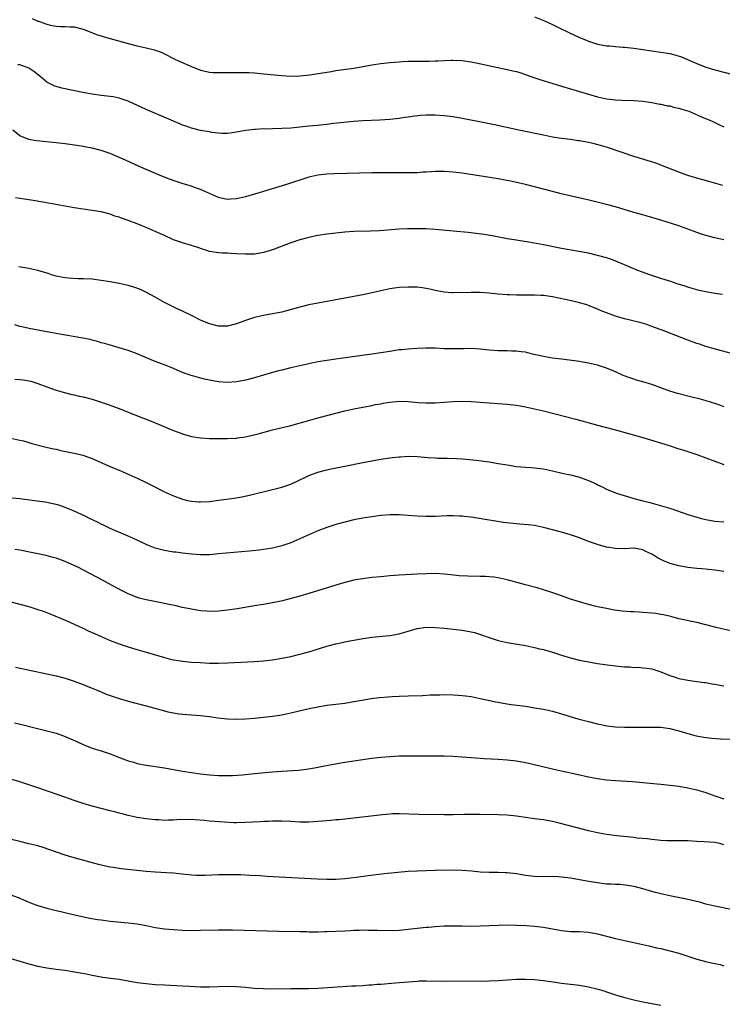
# Model space of a CAD drawing. Units: inches. Extents: x 2511000 to 2514000, y 1515000 to 1518000.
# Drawn here: x 2511995 to 2512151, y 1516441 to 1516659 of the extents above; entities that cross this region are included whole.
import ezdxf

# ---------------------------------------------------------------- set-up
doc = ezdxf.new("R2010")
doc.units = ezdxf.units.IN
doc.header["$MEASUREMENT"] = 0
doc.layers.add('LD25111515_10ft', color=93, linetype='Continuous')

msp = doc.modelspace()

# ---------------------------------------------------------------- linework, layer by layer
at = {"layer": 'LD25111515_10ft'}
for points, elevation in [([(2511997.72, 1516659.72), (2511999, 1516659.18), (2511999.14, 1516659.14), (2512001, 1516658.47), (2512001.72, 1516658.28), (2512003, 1516658.07), (2512004.01, 1516657.99), (2512005, 1516658), (2512006.08, 1516657.92), (2512007, 1516657.9), (2512009, 1516657.4), (2512012.17, 1516656.17), (2512013, 1516655.92), (2512013.68, 1516655.68), (2512019, 1516654.23), (2512021, 1516653.73), (2512023, 1516653.29), (2512024.83, 1516652.83), (2512025, 1516652.77), (2512026.27, 1516652.27), (2512027, 1516651.95), (2512029, 1516650.91), (2512030.27, 1516650.27), (2512033, 1516649.1), (2512035, 1516648.33), (2512036.06, 1516648.06), (2512037, 1516647.85), (2512037.79, 1516647.79), (2512039, 1516647.76), (2512039.77, 1516647.77), (2512041, 1516647.81), (2512043, 1516647.83), (2512045, 1516647.79), (2512045.76, 1516647.76), (2512047, 1516647.7), (2512049, 1516647.53), (2512053, 1516647.13), (2512055, 1516647.01), (2512057, 1516647.03), (2512059.25, 1516647.25), (2512061, 1516647.55), (2512061.64, 1516647.64), (2512063, 1516647.9), (2512064.05, 1516648.05), (2512065, 1516648.21), (2512069, 1516648.78), (2512072.59, 1516649.41), (2512073, 1516649.49), (2512075, 1516649.81), (2512077, 1516650.03), (2512079, 1516650.18), (2512079.8, 1516650.2), (2512081, 1516650.27), (2512081.72, 1516650.28), (2512083, 1516650.32), (2512085.66, 1516650.34), (2512087, 1516650.38), (2512087.61, 1516650.39), (2512090.54, 1516650.54), (2512091, 1516650.56), (2512093, 1516650.46), (2512095, 1516650.14), (2512096.07, 1516649.93), (2512103, 1516648.45), (2512104.19, 1516648.19), (2512105, 1516647.98), (2512105.76, 1516647.77), (2512107, 1516647.37), (2512108.01, 1516647), (2512110.23, 1516646.23), (2512115, 1516644.8), (2512119, 1516643.56), (2512121, 1516642.98), (2512123, 1516642.43), (2512125, 1516641.98), (2512127, 1516641.73), (2512128.33, 1516641.67), (2512131, 1516641.61), (2512133, 1516641.46), (2512135, 1516641.15), (2512136.79, 1516640.79), (2512137, 1516640.77), (2512138.43, 1516640.43), (2512139, 1516640.38), (2512140.07, 1516640.07), (2512141, 1516639.91), (2512141.67, 1516639.67), (2512143.2, 1516639.2), (2512143.73, 1516639), (2512146.01, 1516637.99), (2512148.4, 1516637), (2512148.8, 1516636.8), (2512150.16, 1516636.16), (2512151, 1516635.78)], 8250), ([(2512109, 1516660.09), (2512111.23, 1516659.23), (2512113, 1516658.4), (2512114.2, 1516657.8), (2512116.63, 1516656.63), (2512119, 1516655.56), (2512120.29, 1516655), (2512121, 1516654.71), (2512123, 1516654.08), (2512125, 1516653.72), (2512125.67, 1516653.67), (2512127, 1516653.55), (2512128.58, 1516653.42), (2512129, 1516653.41), (2512131, 1516653.19), (2512135, 1516652.56), (2512137, 1516652.28), (2512139, 1516651.99), (2512139.81, 1516651.81), (2512141.36, 1516651.36), (2512145, 1516649.76), (2512147, 1516649), (2512149, 1516648.4), (2512153, 1516647.34)], 8240), ([(2512150.73, 1516622.73), (2512147.65, 1516623.65), (2512145, 1516624.41), (2512143, 1516625.01), (2512141, 1516625.7), (2512137, 1516627.3), (2512135.76, 1516627.76), (2512134.23, 1516628.23), (2512133, 1516628.58), (2512131, 1516629.19), (2512125.16, 1516631.16), (2512123.63, 1516631.63), (2512122.04, 1516632.04), (2512121, 1516632.27), (2512119, 1516632.64), (2512118.68, 1516632.68), (2512117, 1516632.92), (2512115, 1516633.18), (2512113, 1516633.49), (2512111, 1516633.88), (2512105.57, 1516635), (2512100.19, 1516636.19), (2512096.87, 1516636.87), (2512093, 1516637.61), (2512091, 1516637.96), (2512089, 1516638.21), (2512087, 1516638.35), (2512085, 1516638.35), (2512083.73, 1516638.27), (2512081.92, 1516638.08), (2512081, 1516637.92), (2512080.18, 1516637.82), (2512079, 1516637.61), (2512077, 1516637.39), (2512074.76, 1516637.24), (2512071, 1516637.07), (2512068.95, 1516636.95), (2512066.75, 1516636.75), (2512064.47, 1516636.47), (2512063, 1516636.27), (2512062.21, 1516636.21), (2512061, 1516636.08), (2512060.01, 1516636.01), (2512059, 1516635.92), (2512055, 1516635.48), (2512053, 1516635.36), (2512051, 1516635.33), (2512049.27, 1516635.27), (2512049, 1516635.28), (2512047.16, 1516635.16), (2512047, 1516635.16), (2512045.05, 1516634.95), (2512043.33, 1516634.67), (2512043, 1516634.57), (2512041.61, 1516634.39), (2512041, 1516634.29), (2512039.72, 1516634.28), (2512039, 1516634.34), (2512037.49, 1516634.51), (2512037, 1516634.62), (2512035.04, 1516634.96), (2512033, 1516635.45), (2512031.87, 1516635.87), (2512031, 1516636.15), (2512030.42, 1516636.42), (2512029, 1516636.98), (2512023, 1516639.61), (2512019, 1516641.45), (2512018.34, 1516641.66), (2512017, 1516642.14), (2512015.63, 1516642.37), (2512015, 1516642.5), (2512013, 1516642.72), (2512011, 1516642.99), (2512009.3, 1516643.3), (2512004.3, 1516644.31), (2512003, 1516644.67), (2512002.76, 1516644.76), (2512001, 1516645.66), (2511999.38, 1516647), (2511998.05, 1516648.05), (2511997, 1516648.79), (2511996.86, 1516648.86), (2511995, 1516649.49), (2511994.51, 1516649.49)], 8260), ([(2512151, 1516610.74), (2512149, 1516611.18), (2512147, 1516611.68), (2512145.99, 1516611.99), (2512145, 1516612.34), (2512143, 1516613.11), (2512141, 1516613.81), (2512139.8, 1516614.2), (2512137, 1516615.09), (2512133.97, 1516615.98), (2512133, 1516616.23), (2512131, 1516616.79), (2512127, 1516618.04), (2512125, 1516618.58), (2512121.46, 1516619.46), (2512119.84, 1516619.84), (2512114.93, 1516620.94), (2512113, 1516621.4), (2512111, 1516621.92), (2512107.02, 1516623), (2512105.39, 1516623.39), (2512103.73, 1516623.73), (2512101, 1516624.21), (2512093, 1516625.46), (2512091, 1516625.74), (2512089, 1516625.9), (2512087, 1516625.86), (2512086.18, 1516625.82), (2512085, 1516625.71), (2512084.32, 1516625.68), (2512083, 1516625.58), (2512082.44, 1516625.56), (2512080.47, 1516625.54), (2512079, 1516625.58), (2512078.43, 1516625.57), (2512077, 1516625.6), (2512075, 1516625.59), (2512073, 1516625.55), (2512064.67, 1516625.33), (2512063, 1516625.26), (2512061, 1516625.05), (2512059, 1516624.58), (2512054.05, 1516623), (2512049, 1516621.44), (2512047, 1516620.84), (2512045, 1516620.28), (2512043, 1516619.81), (2512041.7, 1516619.7), (2512041, 1516619.66), (2512039.87, 1516619.87), (2512039, 1516620.07), (2512035, 1516621.88), (2512033.66, 1516622.34), (2512033, 1516622.58), (2512031.15, 1516623.15), (2512029.63, 1516623.63), (2512028.16, 1516624.16), (2512026.09, 1516625), (2512021.39, 1516627), (2512018.36, 1516628.36), (2512015, 1516629.82), (2512014.14, 1516630.14), (2512013, 1516630.54), (2512011.04, 1516631.04), (2512009.34, 1516631.34), (2512009, 1516631.38), (2512007.6, 1516631.6), (2512005, 1516631.96), (2512003, 1516632.2), (2511998.69, 1516632.69), (2511996.98, 1516632.98), (2511995, 1516633.77), (2511993.42, 1516635)], 8270), ([(2512150.65, 1516598.65), (2512149, 1516598.86), (2512147, 1516599.18), (2512145.53, 1516599.53), (2512145, 1516599.63), (2512143.96, 1516599.96), (2512143, 1516600.22), (2512142.43, 1516600.43), (2512140.6, 1516601), (2512139, 1516601.55), (2512138.21, 1516601.79), (2512137, 1516602.2), (2512135.24, 1516602.76), (2512134.55, 1516603), (2512131.95, 1516603.95), (2512130.53, 1516604.53), (2512129, 1516605.2), (2512126.3, 1516606.3), (2512125, 1516606.72), (2512123, 1516607.29), (2512121, 1516607.74), (2512115, 1516608.83), (2512111, 1516609.62), (2512107.8, 1516610.2), (2512105.43, 1516610.57), (2512105, 1516610.63), (2512103, 1516610.98), (2512099.64, 1516611.64), (2512097.9, 1516611.9), (2512096.12, 1516612.12), (2512094.33, 1516612.33), (2512091, 1516612.66), (2512087, 1516613.04), (2512085, 1516613.16), (2512083, 1516613.19), (2512080.85, 1516613.15), (2512079, 1516613.06), (2512074.7, 1516612.7), (2512072.62, 1516612.62), (2512069, 1516612.57), (2512067, 1516612.45), (2512065, 1516612.24), (2512063, 1516611.97), (2512061, 1516611.66), (2512059.32, 1516611.32), (2512059, 1516611.25), (2512057, 1516610.71), (2512055, 1516610.05), (2512051, 1516608.54), (2512049, 1516607.92), (2512047, 1516607.57), (2512045, 1516607.53), (2512043, 1516607.66), (2512041.71, 1516607.71), (2512041, 1516607.77), (2512039.79, 1516607.79), (2512039, 1516607.86), (2512037, 1516608.16), (2512036.4, 1516608.4), (2512035, 1516608.8), (2512034.86, 1516608.86), (2512033, 1516609.46), (2512031, 1516610.05), (2512029, 1516610.74), (2512028.41, 1516611), (2512027.46, 1516611.46), (2512027, 1516611.66), (2512025, 1516612.61), (2512023, 1516613.47), (2512021.87, 1516613.87), (2512021, 1516614.26), (2512019, 1516615.03), (2512017.5, 1516615.5), (2512017, 1516615.72), (2512016, 1516616), (2512015, 1516616.38), (2512013, 1516616.91), (2512011, 1516617.24), (2512009, 1516617.49), (2512007, 1516617.78), (2512000.51, 1516619), (2511997.52, 1516619.52), (2511995, 1516619.9), (2511994, 1516620)], 8280), ([(2512154.59, 1516585), (2512149.66, 1516586.34), (2512147, 1516587.11), (2512145.59, 1516587.59), (2512145, 1516587.77), (2512143, 1516588.49), (2512139, 1516590.03), (2512137.3, 1516590.7), (2512135.42, 1516591.42), (2512133.94, 1516591.94), (2512132.39, 1516592.39), (2512129, 1516593.22), (2512127, 1516593.84), (2512125, 1516594.56), (2512123.83, 1516595), (2512123, 1516595.35), (2512121, 1516596.15), (2512120.37, 1516596.37), (2512119, 1516596.79), (2512117.21, 1516597.21), (2512113, 1516598.08), (2512111, 1516598.39), (2512110.43, 1516598.43), (2512109, 1516598.5), (2512105, 1516598.47), (2512103.46, 1516598.54), (2512103, 1516598.55), (2512101, 1516598.71), (2512099, 1516598.9), (2512097, 1516599.04), (2512095, 1516599.08), (2512091, 1516598.99), (2512090.73, 1516599), (2512089, 1516599.1), (2512087, 1516599.5), (2512085.81, 1516599.81), (2512085, 1516599.96), (2512084.1, 1516600.1), (2512083, 1516600.21), (2512081, 1516600.25), (2512079, 1516600.15), (2512077, 1516599.87), (2512075, 1516599.45), (2512071.37, 1516598.63), (2512069, 1516598.15), (2512064.63, 1516597.37), (2512061, 1516596.7), (2512059, 1516596.31), (2512057, 1516595.84), (2512054.06, 1516595), (2512053, 1516594.72), (2512051, 1516594.3), (2512049, 1516593.96), (2512047, 1516593.54), (2512045, 1516592.89), (2512043, 1516592.1), (2512041, 1516591.57), (2512039, 1516591.58), (2512037, 1516592.09), (2512035, 1516592.93), (2512033, 1516593.96), (2512031, 1516594.93), (2512029.57, 1516595.57), (2512028.23, 1516596.23), (2512027, 1516596.87), (2512025, 1516598.05), (2512023.07, 1516599.07), (2512021.69, 1516599.69), (2512020.23, 1516600.23), (2512019, 1516600.61), (2512017, 1516601.08), (2512015, 1516601.44), (2512013, 1516601.75), (2512011, 1516601.98), (2512009, 1516602.1), (2512007.89, 1516602.11), (2512005.78, 1516602.22), (2512005, 1516602.31), (2512003.39, 1516602.61), (2512003, 1516602.7), (2512001.99, 1516603), (2512001.24, 1516603.24), (2511999, 1516603.92), (2511997, 1516604.38), (2511994.78, 1516604.78)], 8290), ([(2512151, 1516573.74), (2512150.08, 1516574.08), (2512149, 1516574.45), (2512147.06, 1516575.06), (2512145.49, 1516575.49), (2512143.89, 1516575.89), (2512143, 1516576.09), (2512140.69, 1516576.69), (2512139, 1516577.23), (2512137, 1516577.96), (2512135, 1516578.65), (2512133, 1516579.25), (2512131.64, 1516579.64), (2512131, 1516579.86), (2512130.13, 1516580.13), (2512128.69, 1516580.69), (2512127, 1516581.46), (2512125, 1516582.31), (2512123, 1516582.97), (2512121, 1516583.44), (2512119, 1516583.77), (2512115, 1516584.26), (2512114.36, 1516584.36), (2512113, 1516584.53), (2512112.6, 1516584.6), (2512111, 1516584.86), (2512108.57, 1516585.43), (2512107, 1516585.82), (2512106.08, 1516585.92), (2512105, 1516586.09), (2512103.93, 1516586.07), (2512103, 1516586.11), (2512101.88, 1516586.12), (2512101, 1516586.15), (2512099, 1516586.32), (2512097, 1516586.53), (2512095, 1516586.63), (2512093.38, 1516586.62), (2512091.42, 1516586.58), (2512091, 1516586.56), (2512089, 1516586.6), (2512087, 1516586.71), (2512085, 1516586.74), (2512083, 1516586.66), (2512081, 1516586.54), (2512079.61, 1516586.39), (2512079, 1516586.34), (2512077, 1516586.03), (2512075, 1516585.68), (2512073, 1516585.37), (2512065, 1516584.31), (2512063, 1516584.01), (2512061, 1516583.67), (2512059, 1516583.27), (2512057.72, 1516583), (2512055, 1516582.39), (2512053, 1516581.88), (2512052.31, 1516581.69), (2512051, 1516581.32), (2512047, 1516580.16), (2512045, 1516579.65), (2512043, 1516579.25), (2512041, 1516579.1), (2512039, 1516579.27), (2512037, 1516579.65), (2512035.9, 1516579.9), (2512034.28, 1516580.28), (2512032.74, 1516580.74), (2512031, 1516581.37), (2512029.83, 1516581.84), (2512029, 1516582.2), (2512027.01, 1516583.01), (2512025.58, 1516583.58), (2512025, 1516583.79), (2512022.71, 1516584.71), (2512021, 1516585.46), (2512019, 1516586.23), (2512017, 1516586.83), (2512015.29, 1516587.29), (2512013.75, 1516587.75), (2512013, 1516587.95), (2512012.21, 1516588.21), (2512011, 1516588.52), (2512010.63, 1516588.63), (2512008.97, 1516588.97), (2512005.56, 1516589.56), (2512004.24, 1516589.76), (2512001.79, 1516590.21), (2511997.08, 1516591.08), (2511995.43, 1516591.43), (2511995, 1516591.55), (2511993.9, 1516591.9)], 8300), ([(2511993.87, 1516579.87), (2511995, 1516579.81), (2511995.72, 1516579.72), (2511997.41, 1516579.41), (2511999, 1516578.94), (2512001, 1516578.17), (2512003, 1516577.43), (2512004.88, 1516576.88), (2512006.49, 1516576.49), (2512007, 1516576.4), (2512008.13, 1516576.13), (2512009, 1516575.95), (2512011, 1516575.42), (2512012.34, 1516575), (2512014.35, 1516574.35), (2512017, 1516573.4), (2512021.55, 1516571.55), (2512023, 1516571.02), (2512025, 1516570.22), (2512028.64, 1516568.64), (2512029, 1516568.46), (2512030.09, 1516568.09), (2512031, 1516567.73), (2512033, 1516567.18), (2512035, 1516566.84), (2512037, 1516566.73), (2512039, 1516566.75), (2512041, 1516566.73), (2512043, 1516566.8), (2512043.16, 1516566.84), (2512045, 1516567.1), (2512047.77, 1516567.77), (2512051, 1516568.62), (2512055, 1516569.63), (2512059.22, 1516570.78), (2512061.34, 1516571.34), (2512065, 1516572.33), (2512067, 1516572.85), (2512069, 1516573.3), (2512071, 1516573.69), (2512073, 1516574.06), (2512073.78, 1516574.22), (2512075, 1516574.42), (2512075.48, 1516574.52), (2512077, 1516574.75), (2512079, 1516574.96), (2512081, 1516574.94), (2512083.27, 1516574.73), (2512085, 1516574.59), (2512087, 1516574.6), (2512091, 1516574.93), (2512093, 1516575), (2512095, 1516574.93), (2512099, 1516574.6), (2512103, 1516574.36), (2512105, 1516574.12), (2512107, 1516573.76), (2512109, 1516573.33), (2512111, 1516572.85), (2512118.16, 1516571), (2512123, 1516569.68), (2512126.71, 1516568.71), (2512129.85, 1516567.85), (2512133, 1516566.94), (2512138.85, 1516565.15), (2512141, 1516564.47), (2512142.11, 1516564.11), (2512143, 1516563.83), (2512145, 1516563.17), (2512147, 1516562.45), (2512149, 1516561.7), (2512150.99, 1516560.99)], 8310), ([(2511993, 1516566.81), (2511995, 1516566.38), (2511995.83, 1516566.17), (2511997, 1516565.85), (2511997.64, 1516565.64), (2512000.83, 1516564.83), (2512002.45, 1516564.45), (2512003, 1516564.34), (2512004.09, 1516564.09), (2512007.4, 1516563.4), (2512008.96, 1516563), (2512011, 1516562.29), (2512014.65, 1516560.65), (2512017.48, 1516559.48), (2512019, 1516558.84), (2512021, 1516557.94), (2512022.99, 1516556.99), (2512024.32, 1516556.32), (2512027, 1516554.92), (2512029, 1516553.99), (2512031, 1516553.26), (2512032.1, 1516553), (2512033, 1516552.81), (2512034.68, 1516552.68), (2512035, 1516552.67), (2512037, 1516552.79), (2512039, 1516553.04), (2512042.47, 1516553.53), (2512044.18, 1516553.82), (2512045.84, 1516554.16), (2512051, 1516555.41), (2512053, 1516555.94), (2512055, 1516556.64), (2512057, 1516557.55), (2512057.97, 1516558.03), (2512059, 1516558.5), (2512061, 1516559.25), (2512063, 1516559.78), (2512064, 1516560), (2512067, 1516560.59), (2512071, 1516561.41), (2512073, 1516561.79), (2512075, 1516562.15), (2512077, 1516562.46), (2512077.5, 1516562.5), (2512079, 1516562.69), (2512079.31, 1516562.69), (2512081, 1516562.79), (2512083, 1516562.74), (2512085.45, 1516562.55), (2512087, 1516562.41), (2512087.6, 1516562.4), (2512089, 1516562.34), (2512089.66, 1516562.34), (2512091.71, 1516562.29), (2512093, 1516562.22), (2512093.84, 1516562.16), (2512096.08, 1516561.92), (2512099, 1516561.54), (2512101, 1516561.22), (2512103, 1516560.86), (2512105, 1516560.53), (2512107, 1516560.35), (2512108.28, 1516560.28), (2512109, 1516560.25), (2512111, 1516560.02), (2512113, 1516559.59), (2512115.48, 1516559), (2512117, 1516558.68), (2512119, 1516558.16), (2512120.36, 1516557.64), (2512121, 1516557.41), (2512122.66, 1516556.66), (2512123, 1516556.46), (2512124.02, 1516556.02), (2512125, 1516555.5), (2512125.37, 1516555.37), (2512127, 1516554.71), (2512127.43, 1516554.57), (2512130.35, 1516553.65), (2512131, 1516553.46), (2512133, 1516552.92), (2512134.55, 1516552.55), (2512136.13, 1516552.13), (2512137.68, 1516551.68), (2512139.2, 1516551.2), (2512143, 1516549.9), (2512145, 1516549.27), (2512146.04, 1516549), (2512147, 1516548.77), (2512149, 1516548.42), (2512151, 1516548.25)], 8320), ([(2512151, 1516537.24), (2512149, 1516537.56), (2512146.17, 1516537.83), (2512145, 1516537.93), (2512143, 1516538.18), (2512141, 1516538.55), (2512139.07, 1516539.07), (2512137.62, 1516539.62), (2512136.26, 1516540.26), (2512135.14, 1516541), (2512135, 1516541.08), (2512133.68, 1516541.68), (2512133, 1516542.03), (2512131, 1516542.4), (2512129, 1516542.31), (2512127, 1516542.33), (2512125, 1516542.68), (2512123.18, 1516543.18), (2512121.67, 1516543.67), (2512121, 1516543.94), (2512120.22, 1516544.22), (2512119, 1516544.7), (2512118.07, 1516545), (2512117, 1516545.38), (2512116.49, 1516545.51), (2512115, 1516545.95), (2512111, 1516547.03), (2512109, 1516547.43), (2512107.61, 1516547.61), (2512105.77, 1516547.77), (2512105, 1516547.82), (2512102.13, 1516548.13), (2512096.76, 1516549), (2512095, 1516549.27), (2512093.47, 1516549.47), (2512093, 1516549.51), (2512092.48, 1516549.52), (2512091, 1516549.61), (2512089.59, 1516549.59), (2512087, 1516549.46), (2512085, 1516549.43), (2512083, 1516549.5), (2512079, 1516549.78), (2512077.81, 1516549.81), (2512077, 1516549.83), (2512075, 1516549.69), (2512073, 1516549.4), (2512071, 1516549.05), (2512069, 1516548.67), (2512067, 1516548.21), (2512065, 1516547.65), (2512063, 1516547), (2512061, 1516546.25), (2512059, 1516545.41), (2512057, 1516544.51), (2512055, 1516543.64), (2512053, 1516542.92), (2512051, 1516542.43), (2512049, 1516542.12), (2512047.98, 1516542.02), (2512045.78, 1516541.78), (2512040.71, 1516541.29), (2512039, 1516541.14), (2512037, 1516540.99), (2512035, 1516540.95), (2512033, 1516541.07), (2512031, 1516541.29), (2512029.52, 1516541.52), (2512029, 1516541.58), (2512027, 1516541.92), (2512025, 1516542.44), (2512023.52, 1516543), (2512023, 1516543.22), (2512021, 1516544.18), (2512019, 1516545.09), (2512015, 1516546.81), (2512013.53, 1516547.53), (2512013, 1516547.75), (2512012.19, 1516548.19), (2512010.42, 1516549), (2512009.49, 1516549.49), (2512007, 1516550.63), (2512005, 1516551.45), (2512003.85, 1516551.85), (2512003, 1516552.11), (2512002.28, 1516552.28), (2512000.6, 1516552.6), (2511998.84, 1516552.84), (2511995, 1516553.34), (2511992.4, 1516553.6)], 8330), ([(2512153.84, 1516523.84), (2512150.54, 1516524.54), (2512149, 1516524.9), (2512147, 1516525.43), (2512145, 1516525.93), (2512141, 1516526.81), (2512139.26, 1516527.26), (2512137.64, 1516527.64), (2512137, 1516527.77), (2512135.93, 1516527.93), (2512135, 1516528.04), (2512133, 1516528.2), (2512132.22, 1516528.22), (2512131, 1516528.3), (2512130.32, 1516528.32), (2512128.48, 1516528.48), (2512126.72, 1516528.72), (2512125, 1516529.03), (2512123, 1516529.46), (2512122.41, 1516529.59), (2512121, 1516529.95), (2512119, 1516530.51), (2512117, 1516531.16), (2512114.17, 1516532.17), (2512112.67, 1516532.67), (2512111, 1516533.2), (2512109.62, 1516533.62), (2512107, 1516534.32), (2512103, 1516535.4), (2512101, 1516535.83), (2512099.98, 1516535.98), (2512099, 1516536.09), (2512098.15, 1516536.15), (2512097, 1516536.19), (2512094.25, 1516536.25), (2512092.33, 1516536.33), (2512090.5, 1516536.5), (2512089, 1516536.68), (2512087, 1516536.79), (2512085, 1516536.77), (2512083, 1516536.68), (2512079, 1516536.46), (2512077, 1516536.3), (2512075, 1516536.11), (2512073, 1516535.9), (2512071, 1516535.65), (2512069.38, 1516535.38), (2512069, 1516535.31), (2512067, 1516534.82), (2512065, 1516534.24), (2512059, 1516532.39), (2512057, 1516531.81), (2512053.2, 1516530.8), (2512051, 1516530.29), (2512049, 1516529.94), (2512047, 1516529.64), (2512043.17, 1516529), (2512041, 1516528.7), (2512039, 1516528.49), (2512037, 1516528.42), (2512036.44, 1516528.44), (2512035, 1516528.55), (2512033, 1516528.89), (2512031, 1516529.32), (2512029.63, 1516529.63), (2512028.04, 1516529.96), (2512027, 1516530.19), (2512023, 1516530.99), (2512021.39, 1516531.39), (2512021, 1516531.51), (2512019.92, 1516531.92), (2512019, 1516532.31), (2512017.64, 1516533), (2512014.63, 1516534.63), (2512013.32, 1516535.32), (2512007.8, 1516538.2), (2512007, 1516538.59), (2512005.31, 1516539.31), (2512005, 1516539.46), (2512003, 1516540.18), (2512002.38, 1516540.38), (2512000.8, 1516540.8), (2511997.5, 1516541.5), (2511995, 1516541.99), (2511993.85, 1516542.15)], 8340), ([(2511993, 1516530.53), (2511995, 1516530.04), (2511997, 1516529.48), (2511998.56, 1516529), (2512000.38, 1516528.38), (2512001.82, 1516527.82), (2512005, 1516526.48), (2512006.03, 1516526.03), (2512008.29, 1516525), (2512009, 1516524.69), (2512010.15, 1516524.15), (2512011, 1516523.77), (2512011.51, 1516523.51), (2512013, 1516522.85), (2512015, 1516521.99), (2512017, 1516521.22), (2512019, 1516520.55), (2512020.19, 1516520.19), (2512023.3, 1516519.3), (2512027, 1516518.19), (2512028.05, 1516517.95), (2512029, 1516517.71), (2512029.6, 1516517.6), (2512031, 1516517.4), (2512033, 1516517.2), (2512034.93, 1516517.07), (2512037, 1516516.99), (2512039, 1516516.98), (2512041, 1516517.04), (2512047, 1516517.35), (2512049, 1516517.5), (2512051, 1516517.73), (2512053, 1516518.05), (2512055, 1516518.45), (2512057, 1516518.92), (2512059, 1516519.48), (2512063, 1516520.72), (2512065, 1516521.27), (2512066.43, 1516521.57), (2512067, 1516521.7), (2512068.11, 1516521.89), (2512069, 1516522.08), (2512071, 1516522.42), (2512073, 1516522.7), (2512077, 1516523.09), (2512079, 1516523.45), (2512081, 1516524.01), (2512083, 1516524.6), (2512085, 1516524.91), (2512087, 1516524.89), (2512089, 1516524.72), (2512091, 1516524.52), (2512093, 1516524.29), (2512095, 1516523.93), (2512095.74, 1516523.74), (2512097.27, 1516523.27), (2512099, 1516522.62), (2512101, 1516521.98), (2512103, 1516521.53), (2512107, 1516520.85), (2512109, 1516520.45), (2512110.16, 1516520.16), (2512111, 1516519.97), (2512113, 1516519.41), (2512115, 1516518.75), (2512117, 1516518.13), (2512119, 1516517.65), (2512121, 1516517.25), (2512123, 1516516.88), (2512124.63, 1516516.63), (2512126.41, 1516516.41), (2512128.24, 1516516.24), (2512129, 1516516.13), (2512130.13, 1516516.13), (2512131, 1516516), (2512132.06, 1516516.06), (2512133, 1516515.94), (2512133.88, 1516515.88), (2512135, 1516515.68), (2512137, 1516515.03), (2512139, 1516514.19), (2512140.17, 1516513.83), (2512141, 1516513.54), (2512143, 1516513.17), (2512145, 1516512.91), (2512146.67, 1516512.67), (2512147, 1516512.64), (2512148.39, 1516512.39), (2512149, 1516512.34), (2512150.1, 1516512.1), (2512151, 1516511.97)], 8350), ([(2511994.05, 1516516.05), (2512001, 1516514.6), (2512003, 1516514.13), (2512005, 1516513.61), (2512007, 1516512.99), (2512009, 1516512.26), (2512009.9, 1516511.9), (2512013, 1516510.58), (2512014.12, 1516510.12), (2512015, 1516509.8), (2512017, 1516509.14), (2512019, 1516508.56), (2512023, 1516507.51), (2512027, 1516506.39), (2512027.79, 1516506.21), (2512029, 1516505.95), (2512030.24, 1516505.76), (2512031, 1516505.65), (2512033, 1516505.5), (2512035, 1516505.38), (2512037, 1516505.17), (2512038.88, 1516504.88), (2512041, 1516504.64), (2512043, 1516504.58), (2512045, 1516504.66), (2512047, 1516504.8), (2512049, 1516504.97), (2512051, 1516505.19), (2512052.56, 1516505.44), (2512053, 1516505.53), (2512055, 1516505.98), (2512059.07, 1516506.93), (2512061, 1516507.31), (2512063, 1516507.63), (2512067, 1516508.12), (2512069, 1516508.43), (2512070.77, 1516508.77), (2512072.86, 1516509.14), (2512074.65, 1516509.35), (2512076.5, 1516509.5), (2512077.54, 1516509.54), (2512079, 1516509.64), (2512081, 1516509.73), (2512084.19, 1516509.81), (2512085.93, 1516509.93), (2512087, 1516509.97), (2512088.02, 1516509.98), (2512089, 1516510.03), (2512091, 1516509.98), (2512092.1, 1516509.9), (2512093, 1516509.83), (2512093.72, 1516509.72), (2512095, 1516509.56), (2512097, 1516509.16), (2512098.75, 1516508.75), (2512100.41, 1516508.41), (2512101, 1516508.29), (2512102.09, 1516508.09), (2512103.82, 1516507.82), (2512107, 1516507.4), (2512109, 1516507.1), (2512111, 1516506.74), (2512113, 1516506.29), (2512115, 1516505.74), (2512118.65, 1516504.65), (2512121, 1516504.02), (2512123, 1516503.53), (2512125.11, 1516503.11), (2512126.88, 1516502.88), (2512129, 1516502.78), (2512134.81, 1516502.81), (2512137, 1516502.76), (2512139, 1516502.49), (2512141, 1516501.98), (2512141.73, 1516501.73), (2512143, 1516501.35), (2512144.85, 1516500.85), (2512146.54, 1516500.54), (2512148.33, 1516500.33), (2512150.22, 1516500.21), (2512153, 1516500.12)], 8360), ([(2511993.77, 1516503.77), (2511995.4, 1516503.4), (2511998.59, 1516502.59), (2512003, 1516501.42), (2512005, 1516500.73), (2512006.21, 1516500.21), (2512007.59, 1516499.59), (2512009, 1516498.92), (2512011, 1516498.14), (2512013, 1516497.52), (2512015, 1516496.87), (2512017.78, 1516495.78), (2512019, 1516495.34), (2512020.14, 1516495), (2512021, 1516494.77), (2512023, 1516494.38), (2512027, 1516493.74), (2512031, 1516493.06), (2512033, 1516492.75), (2512035, 1516492.47), (2512037, 1516492.25), (2512039, 1516492.11), (2512040.08, 1516492.08), (2512041, 1516492.07), (2512042.1, 1516492.1), (2512044.24, 1516492.24), (2512047, 1516492.49), (2512051, 1516492.89), (2512053.06, 1516493.06), (2512056.71, 1516493.29), (2512058.52, 1516493.48), (2512060.25, 1516493.75), (2512062.15, 1516494.15), (2512065.27, 1516494.73), (2512067, 1516495.02), (2512073, 1516495.88), (2512075, 1516496.13), (2512077, 1516496.29), (2512079, 1516496.4), (2512081, 1516496.45), (2512086.46, 1516496.46), (2512089, 1516496.42), (2512091, 1516496.33), (2512093, 1516496.2), (2512095, 1516496.07), (2512095.98, 1516495.98), (2512097, 1516495.93), (2512097.85, 1516495.85), (2512101, 1516495.68), (2512103, 1516495.56), (2512105, 1516495.33), (2512107, 1516494.99), (2512109, 1516494.54), (2512110.21, 1516494.21), (2512113, 1516493.53), (2512114.9, 1516493.1), (2512118.37, 1516492.37), (2512121, 1516491.81), (2512123, 1516491.43), (2512125, 1516491.14), (2512127, 1516490.94), (2512130.71, 1516490.71), (2512133, 1516490.55), (2512137, 1516490.18), (2512139, 1516489.97), (2512141, 1516489.72), (2512143, 1516489.38), (2512145, 1516488.89), (2512147, 1516488.28), (2512149, 1516487.59), (2512151, 1516486.94)], 8370), ([(2512151, 1516476.74), (2512150.07, 1516477), (2512149, 1516477.22), (2512146.59, 1516477.41), (2512145, 1516477.47), (2512143, 1516477.57), (2512141.58, 1516477.58), (2512140.38, 1516477.62), (2512139, 1516477.59), (2512138.37, 1516477.63), (2512137, 1516477.68), (2512135, 1516477.89), (2512134.02, 1516478.02), (2512131.78, 1516478.22), (2512131, 1516478.32), (2512129.53, 1516478.47), (2512127.27, 1516478.73), (2512125, 1516479.01), (2512123.32, 1516479.32), (2512123, 1516479.36), (2512121.68, 1516479.68), (2512121, 1516479.82), (2512118.45, 1516480.45), (2512114.5, 1516481.5), (2512113, 1516481.86), (2512111, 1516482.22), (2512109, 1516482.47), (2512107, 1516482.75), (2512105, 1516483.05), (2512103, 1516483.26), (2512101, 1516483.34), (2512097, 1516483.41), (2512095.42, 1516483.42), (2512093.41, 1516483.41), (2512091, 1516483.37), (2512089, 1516483.35), (2512083.42, 1516483.42), (2512079, 1516483.59), (2512077.55, 1516483.55), (2512077, 1516483.52), (2512075.37, 1516483.37), (2512065.73, 1516482.27), (2512065, 1516482.22), (2512063.9, 1516482.1), (2512063, 1516482.05), (2512062.06, 1516481.94), (2512059, 1516481.73), (2512057, 1516481.72), (2512055, 1516481.85), (2512053, 1516481.94), (2512051, 1516481.93), (2512050.11, 1516481.89), (2512049, 1516481.85), (2512048.21, 1516481.79), (2512045, 1516481.63), (2512043, 1516481.61), (2512042.38, 1516481.62), (2512040.27, 1516481.73), (2512037, 1516481.99), (2512035.9, 1516482.1), (2512033.74, 1516482.26), (2512031.69, 1516482.31), (2512029.75, 1516482.25), (2512029, 1516482.18), (2512027.82, 1516482.18), (2512027, 1516482.14), (2512025.78, 1516482.22), (2512025, 1516482.26), (2512023, 1516482.48), (2512021, 1516482.79), (2512019, 1516483.24), (2512017.62, 1516483.62), (2512017, 1516483.76), (2512016.03, 1516484.03), (2512015, 1516484.27), (2512011, 1516485.26), (2512009, 1516485.85), (2512007, 1516486.53), (2512003.7, 1516487.7), (2511998.54, 1516489.46), (2511995, 1516490.66), (2511993, 1516491.29)], 8380), ([(2512153, 1516462.3), (2512149, 1516463.11), (2512147, 1516463.6), (2512145.91, 1516463.91), (2512144.3, 1516464.3), (2512142.67, 1516464.67), (2512139, 1516465.42), (2512137, 1516465.86), (2512135.81, 1516466.19), (2512135, 1516466.38), (2512133.04, 1516466.96), (2512131.38, 1516467.38), (2512131, 1516467.5), (2512129.71, 1516467.71), (2512127.9, 1516467.9), (2512127, 1516467.9), (2512126, 1516468), (2512125, 1516468.03), (2512123, 1516468.28), (2512120.65, 1516468.65), (2512117, 1516469.32), (2512115, 1516469.59), (2512114.37, 1516469.63), (2512113, 1516469.68), (2512111, 1516469.63), (2512109, 1516469.67), (2512107, 1516469.93), (2512105, 1516470.27), (2512103, 1516470.51), (2512102.54, 1516470.54), (2512101, 1516470.58), (2512099.42, 1516470.58), (2512099, 1516470.6), (2512097, 1516470.7), (2512095.13, 1516470.87), (2512093, 1516471.04), (2512091, 1516471.08), (2512087, 1516471), (2512085, 1516470.98), (2512083, 1516470.92), (2512081, 1516470.78), (2512075.73, 1516470.27), (2512073.92, 1516470.08), (2512072.13, 1516469.87), (2512069.48, 1516469.48), (2512067, 1516469.19), (2512065, 1516469.07), (2512063, 1516469.07), (2512060.87, 1516469.13), (2512056.68, 1516469.32), (2512049.71, 1516469.71), (2512048.18, 1516469.82), (2512045.92, 1516469.92), (2512043.96, 1516470.04), (2512041.91, 1516470.09), (2512039, 1516470.07), (2512036.06, 1516469.94), (2512035, 1516469.91), (2512034.06, 1516469.94), (2512033, 1516470), (2512030.31, 1516470.31), (2512029, 1516470.42), (2512027.51, 1516470.49), (2512025, 1516470.63), (2512023, 1516470.8), (2512017.42, 1516471.42), (2512015.68, 1516471.68), (2512015, 1516471.8), (2512014, 1516472), (2512012.39, 1516472.39), (2512007, 1516473.85), (2512005.77, 1516474.23), (2512005, 1516474.45), (2512003.11, 1516475.11), (2512001.64, 1516475.64), (2512000.14, 1516476.14), (2511999, 1516476.47), (2511997, 1516476.96), (2511995, 1516477.43), (2511991, 1516478.44)], 8390), ([(2511993, 1516465.64), (2511995, 1516464.9), (2511996.31, 1516464.31), (2511997.73, 1516463.73), (2511999, 1516463.27), (2512001, 1516462.67), (2512003, 1516462.17), (2512004.07, 1516461.93), (2512005.56, 1516461.56), (2512008.82, 1516460.82), (2512010.48, 1516460.48), (2512012.2, 1516460.2), (2512013, 1516460.08), (2512015, 1516459.84), (2512019, 1516459.47), (2512021, 1516459.21), (2512023, 1516458.84), (2512025, 1516458.44), (2512027, 1516458.13), (2512029, 1516457.93), (2512031, 1516457.81), (2512033, 1516457.76), (2512035, 1516457.78), (2512039, 1516457.88), (2512041, 1516457.88), (2512042.13, 1516457.87), (2512052.4, 1516457.6), (2512057, 1516457.51), (2512058.5, 1516457.5), (2512059, 1516457.48), (2512060.52, 1516457.48), (2512061, 1516457.46), (2512062.5, 1516457.5), (2512063, 1516457.49), (2512065, 1516457.58), (2512067, 1516457.7), (2512068.25, 1516457.75), (2512069, 1516457.81), (2512070.18, 1516457.82), (2512071, 1516457.87), (2512072.17, 1516457.83), (2512073, 1516457.85), (2512074.22, 1516457.78), (2512077, 1516457.72), (2512079, 1516457.84), (2512083, 1516458.28), (2512083.68, 1516458.32), (2512085, 1516458.46), (2512085.52, 1516458.48), (2512087, 1516458.63), (2512089, 1516458.77), (2512091.2, 1516458.8), (2512093, 1516458.76), (2512095, 1516458.73), (2512097, 1516458.77), (2512099, 1516458.85), (2512101.05, 1516458.95), (2512103.01, 1516458.99), (2512105.07, 1516458.93), (2512107.18, 1516458.82), (2512109, 1516458.69), (2512111, 1516458.46), (2512115, 1516457.77), (2512117, 1516457.55), (2512119, 1516457.49), (2512121, 1516457.36), (2512123, 1516457), (2512127, 1516456), (2512129, 1516455.52), (2512133, 1516454.61), (2512134.33, 1516454.33), (2512136.07, 1516453.93), (2512137, 1516453.74), (2512139, 1516453.27), (2512141, 1516452.7), (2512145, 1516451.38), (2512146.43, 1516451), (2512147.2, 1516450.8), (2512149, 1516450.4), (2512150.18, 1516450.18), (2512151, 1516449.95)], 8400), ([(2511993, 1516451.57), (2511995, 1516450.94), (2511997, 1516450.36), (2511999, 1516449.87), (2512001, 1516449.47), (2512003, 1516449.17), (2512004.92, 1516448.92), (2512006.67, 1516448.67), (2512008.39, 1516448.39), (2512010.07, 1516448.07), (2512011, 1516447.85), (2512013.38, 1516447.38), (2512015.15, 1516447.15), (2512017, 1516446.93), (2512019, 1516446.61), (2512021, 1516446.26), (2512023, 1516445.98), (2512025, 1516445.8), (2512027, 1516445.68), (2512031, 1516445.51), (2512032.59, 1516445.41), (2512035, 1516445.27), (2512037, 1516445.27), (2512039, 1516445.34), (2512041, 1516445.39), (2512043, 1516445.34), (2512045, 1516445.2), (2512047, 1516445), (2512048.87, 1516444.88), (2512050.83, 1516444.83), (2512055, 1516444.9), (2512059, 1516444.88), (2512061, 1516444.95), (2512068.53, 1516445.47), (2512069.5, 1516445.5), (2512071, 1516445.58), (2512072.31, 1516445.69), (2512073, 1516445.7), (2512074.17, 1516445.83), (2512075, 1516445.89), (2512078.17, 1516446.17), (2512083, 1516446.54), (2512083.44, 1516446.56), (2512085, 1516446.6), (2512089.49, 1516446.51), (2512093, 1516446.57), (2512097, 1516446.54), (2512099, 1516446.58), (2512101, 1516446.68), (2512103, 1516446.83), (2512105, 1516446.94), (2512107, 1516446.95), (2512109, 1516446.87), (2512111, 1516446.69), (2512113.7, 1516446.3), (2512115, 1516446.1), (2512119, 1516445.62), (2512121, 1516445.28), (2512122.81, 1516444.81), (2512124.35, 1516444.35), (2512125, 1516444.12), (2512125.86, 1516443.86), (2512127, 1516443.51), (2512128.76, 1516443), (2512131, 1516442.42), (2512133, 1516441.96), (2512137, 1516441.17)], 8410)]:
    msp.add_lwpolyline(points, dxfattribs=dict(at, elevation=elevation))

doc.saveas('drawing.dxf')
